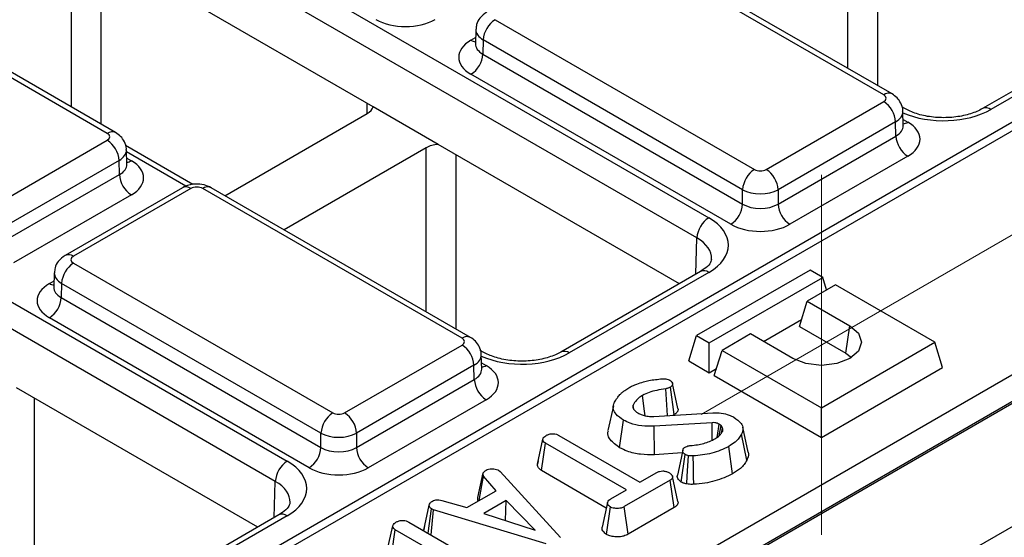
# Model space of a CAD drawing. Units: millimetres. Extents: x -121 to 664, y -32 to 370.
# Drawn here: x 299 to 311, y 119 to 126 of the extents above; entities that cross this region are included whole.
import ezdxf

# ---------------------------------------------------------------- set-up
doc = ezdxf.new("R2010")
doc.units = ezdxf.units.MM
doc.linetypes.add('CENTERX2', pattern=[20.32, 12.7, -2.54, 2.54, -2.54])
doc.layers.add('FORMAT', color=7, linetype='Continuous')

msp = doc.modelspace()

# ---------------------------------------------------------------- linework, layer by layer
at = {"color": 7, "linetype": 'Continuous', "lineweight": 25}
for p, q in [((401.115964, 173.004231), (259.694607, 91.363419)), ((260.9674, 90.628652), (402.388756, 172.269463)), ((327.236889, 133.717507), (256.913644, 93.120762)), ((327.386516, 133.702446), (257.063993, 93.106118)), ((296.220122, 129.686806), (307.412373, 123.225658)), ((307.270973, 122.983571), (296.078722, 129.44472)), ((291.178451, 126.776311), (302.370701, 120.315163)), ((302.229301, 120.073076), (291.037051, 126.534225)), ((303.397345, 124.552236), (299.932516, 126.552439)), ((309.503974, 124.695278), (306.402524, 126.485707)), ((309.603966, 124.70518), (306.502516, 126.495608)), ((304.856806, 125.593383), (307.958256, 123.802954)), ((304.627626, 125.477939), (304.622445, 125.306572)), ((312.354052, 125.493027), (310.68653, 124.530387)), ((312.454044, 125.483125), (310.786522, 124.520485)), ((304.622201, 125.308598), (304.621933, 125.302232)), ((304.715407, 125.351296), (304.710297, 125.182288)), ((307.816856, 123.560868), (304.715407, 125.351296)), ((300.219608, 124.234039), (298.462362, 125.248475)), ((300.3196, 124.24394), (298.562354, 125.258377)), ((304.710297, 125.182288), (307.816856, 123.38891)), ((307.675456, 123.146823), (304.568897, 124.940202)), ((308.099656, 123.802954), (309.503974, 124.61365)), ((301.626804, 123.489307), (303.326636, 124.470599)), ((304.175156, 124.103215), (303.397345, 124.552236)), ((309.755315, 124.530387), (309.721673, 124.549808)), ((309.738335, 124.326839), (309.733155, 124.498206)), ((309.645374, 124.371563), (308.241056, 123.560868)), ((309.650483, 124.202555), (309.645374, 124.371563)), ((298.873569, 123.375358), (300.219608, 124.15241)), ((307.060861, 122.437333), (304.175156, 124.103215)), ((308.241056, 123.38891), (309.650483, 124.202555)), ((301.244746, 123.622444), (300.437308, 124.088568)), ((300.45397, 123.8656), (300.448789, 124.036967)), ((304.033742, 124.062395), (302.33391, 123.081103)), ((300.361008, 123.910324), (299.014969, 123.133272)), ((300.366117, 123.741315), (300.361008, 123.910324)), ((309.791883, 123.960468), (308.382456, 123.146823)), ((298.95669, 122.92767), (300.366117, 123.741315)), ((301.119461, 123.585113), (299.715143, 122.774418)), ((301.219453, 123.575212), (299.815135, 122.764516)), ((304.462302, 121.784783), (301.360853, 123.575212)), ((304.562294, 121.794685), (301.460845, 123.585113)), ((307.816856, 123.38891), (307.816856, 123.560868)), ((308.241056, 123.560868), (308.241056, 123.38891)), ((300.507517, 123.499229), (299.09809, 122.685584)), ((299.585954, 122.567445), (299.580774, 122.396078)), ((299.815135, 122.682888), (302.916585, 120.892459)), ((307.312381, 122.582532), (305.644858, 121.619892)), ((307.412373, 122.572631), (305.74485, 121.60999)), ((308.622807, 122.599909), (307.265162, 121.816157)), ((308.775542, 122.511737), (308.622807, 122.599909)), ((307.417897, 121.727985), (308.775542, 122.511737)), ((308.821325, 122.361822), (308.775542, 122.511737)), ((299.580529, 122.398103), (299.580262, 122.391737)), ((299.673735, 122.440802), (299.668626, 122.271793)), ((302.775185, 120.650373), (299.673735, 122.440802)), ((308.928278, 122.423565), (308.588866, 122.227627)), ((310.116217, 121.737782), (308.928278, 122.423565)), ((299.668626, 122.271793), (302.775185, 120.478415)), ((308.496602, 121.925507), (308.588866, 122.227627)), ((308.588866, 122.227627), (309.097983, 121.93372)), ((277.114559, 101.766282), (312.385046, 122.127501)), ((302.633785, 120.236328), (299.527226, 122.029707)), ((308.065113, 121.746231), (308.522487, 122.010267)), ((312.528871, 121.886814), (277.253534, 101.522796)), ((308.496602, 121.925507), (309.051851, 121.604968)), ((309.051851, 121.604968), (309.097983, 121.93372)), ((307.172898, 121.514037), (307.265162, 121.816157)), ((307.265162, 121.816157), (307.417897, 121.727985)), ((307.910044, 121.835751), (307.570632, 121.639813)), ((308.419161, 121.541844), (307.910044, 121.835751)), ((303.057985, 120.892459), (304.462302, 121.703155)), ((304.713644, 121.619892), (304.680002, 121.639313)), ((307.417897, 121.372602), (307.417897, 121.727985)), ((307.478368, 121.337693), (307.570632, 121.639813)), ((307.570632, 121.639813), (308.758572, 120.95403)), ((308.758572, 120.95403), (310.116217, 121.737782)), ((310.208482, 121.435662), (310.116217, 121.737782)), ((304.696664, 121.416344), (304.691483, 121.587711)), ((307.172898, 121.514037), (307.417897, 121.372602)), ((309.051851, 121.604968), (309.118613, 121.554526)), ((304.603702, 121.461068), (303.199384, 120.650373)), ((304.608812, 121.29206), (304.603702, 121.461068)), ((307.417897, 121.372602), (307.504253, 121.422454)), ((308.758572, 120.598647), (310.208482, 121.435662)), ((303.199384, 120.478415), (304.608812, 121.29206)), ((307.478368, 121.337693), (308.758572, 120.598647)), ((302.01919, 119.526838), (299.133485, 121.19272)), ((306.916765, 120.8609), (306.89783, 121.181494)), ((306.999763, 120.872711), (306.953013, 121.201187)), ((307.043352, 120.946242), (306.978514, 121.244185)), ((304.750211, 121.049973), (303.340784, 120.236328)), ((306.271589, 120.97826), (306.206701, 120.680047)), ((306.516306, 120.934701), (306.506532, 120.982825)), ((308.758572, 120.598647), (308.758572, 120.95403)), ((306.346735, 120.476399), (306.392655, 120.805298)), ((306.754856, 120.850765), (307.460446, 120.89493)), ((306.999763, 120.872711), (306.984751, 120.865155)), ((307.451416, 120.775324), (306.758367, 120.732317)), ((306.765154, 120.392739), (306.758367, 120.732317)), ((307.537587, 120.621267), (307.559273, 120.74144)), ((307.576581, 120.715231), (307.559273, 120.74144)), ((307.563639, 120.651364), (307.576581, 120.715231)), ((307.883012, 120.42354), (307.8182, 120.721352)), ((302.775185, 120.478415), (302.775185, 120.650373)), ((303.199384, 120.650373), (303.199384, 120.478415)), ((305.363415, 120.277533), (305.428808, 120.578161)), ((305.618939, 120.623629), (306.588404, 120.063969)), ((307.866792, 120.325736), (307.804085, 120.638341)), ((305.411064, 120.202903), (305.458407, 120.530956)), ((306.427871, 119.971295), (305.458407, 120.530956)), ((307.697209, 120.163317), (307.651078, 120.492091)), ((307.095369, 120.41323), (306.765154, 120.392739)), ((307.083537, 120.0644), (307.129599, 120.39348)), ((305.372341, 120.318695), (305.36416, 120.281149)), ((304.651962, 119.878903), (304.716296, 120.173787)), ((304.665065, 119.843313), (304.720309, 120.13498)), ((304.87131, 119.962376), (304.720309, 120.13498)), ((304.896644, 120.206946), (304.916209, 120.190728)), ((304.916209, 120.190728), (305.638102, 119.400688)), ((306.18683, 119.755062), (305.411064, 120.202903)), ((306.588404, 120.063969), (306.790574, 120.180679)), ((307.043408, 119.833849), (306.978844, 120.130558)), ((306.950856, 120.087861), (306.402537, 119.771324)), ((306.998217, 119.759819), (306.950856, 120.087861)), ((304.519644, 119.759363), (304.87131, 119.962376)), ((306.241754, 119.863852), (306.427871, 119.971295)), ((304.003294, 119.490136), (304.068648, 119.79064)), ((304.057018, 119.45313), (304.095236, 119.744304)), ((304.122577, 119.733733), (304.095236, 119.744304)), ((304.220903, 119.846389), (304.519644, 119.759363)), ((304.989451, 119.845231), (304.72056, 119.690003)), ((304.97981, 119.605665), (304.989451, 119.845231)), ((305.336603, 119.489597), (304.989451, 119.845231)), ((306.189045, 119.438541), (306.235233, 119.767414)), ((306.447611, 119.441961), (306.402537, 119.771324)), ((306.998217, 119.759819), (306.447611, 119.441961)), ((302.270709, 119.672037), (300.603187, 118.709397)), ((302.370701, 119.662136), (300.703179, 118.699495)), ((304.092525, 119.432633), (304.122577, 119.733733)), ((305.46854, 119.326549), (304.122577, 119.733733)), ((304.72056, 119.690003), (305.336603, 119.489597)), ((303.568334, 119.241267), (303.633806, 119.541928)), ((303.82494, 119.587106), (304.873668, 118.981689)), ((304.01456, 119.542161), (304.004285, 119.495053)), ((303.622884, 119.21082), (303.663906, 119.494723)), ((304.462805, 119.033528), (303.663906, 119.494723))]:
    msp.add_line(p, q, dxfattribs=at)
at = {"color": 8, "linetype": 'Continuous', "lineweight": 25}
for p, q in [((309.075414, 125.010306), (309.075414, 126.97289)), ((309.428958, 126.89125), (309.428958, 124.806209)), ((299.791102, 124.549036), (299.791102, 126.51162)), ((300.144646, 126.429979), (300.144646, 124.344939)), ((304.568897, 125.348344), (304.624681, 125.380547)), ((303.329086, 124.472034), (303.32763, 124.592482)), ((309.736099, 124.400814), (309.791883, 124.36861)), ((301.160563, 123.603416), (300.449486, 124.013912)), ((304.033742, 122.099811), (304.033742, 124.062395)), ((304.387287, 123.980755), (304.387287, 121.895714)), ((300.451733, 123.939574), (300.507517, 123.907371)), ((307.257898, 122.55108), (307.270973, 122.983571)), ((299.527226, 122.437849), (299.58301, 122.470052)), ((304.694428, 121.490319), (304.750211, 121.458115)), ((299.345616, 121.07026), (299.345616, 118.985219)), ((302.216227, 119.640585), (302.229301, 120.073076))]:
    msp.add_line(p, q, dxfattribs=at)
at = {"color": 7, "linetype": 'Continuous', "lineweight": 25, "flags": 128}
for points in [[(309.097983, 121.93372), (309.202034, 121.843823), (309.238572, 121.737782), (309.202034, 121.631741), (309.097983, 121.541844), (308.94226, 121.481777), (308.758572, 121.460684), (308.574884, 121.481777), (308.419161, 121.541844)], [(306.653073, 120.857614), (306.645137, 120.913255), (306.618403, 121.100694)], [(307.454756, 120.566974), (307.453638, 120.637064), (307.451416, 120.775324)], [(307.514375, 120.601877), (307.517249, 120.623068), (307.535444, 120.757223)], [(307.102622, 120.44659), (307.0701, 120.296997), (307.037577, 120.147394)], [(307.149734, 120.043048), (307.155709, 120.13685), (307.163476, 120.258794), (307.171237, 120.380738)], [(307.232627, 120.038998), (307.230693, 120.133324), (307.22818, 120.255945), (307.225667, 120.378566)], [(306.20152, 119.822562), (306.1691, 119.673589), (306.136681, 119.524614)]]:
    msp.add_lwpolyline(points, dxfattribs=at)
at = {"color": 7, "linetype": 'Continuous', "lineweight": 25}
for centre, start, end in [((305.023063, 125.333936), 122.6522619, 176.7703464), ((304.402641, 125.199648), 302.6522619, 356.7703464), ((309.337717, 124.354203), 3.2296536, 57.3477381), ((300.053351, 123.892963), 3.2296536, 57.3477381), ((309.95814, 124.219915), 183.2296536, 237.3477381), ((308.124513, 123.543507), 122.6522619, 176.7703464), ((307.933399, 123.543507), 3.2296536, 57.3477381), ((300.673774, 123.758676), 183.2296536, 237.3477381), ((307.5092, 123.40627), 302.6522619, 356.7703464), ((308.548712, 123.40627), 183.2296536, 237.3477381), ((307.578629, 122.966211), 122.6522619, 176.7703464), ((299.981392, 122.423441), 122.6522619, 176.7703464), ((299.360969, 122.289154), 302.6522619, 356.7703464), ((304.296046, 121.443708), 3.2296536, 57.3477381), ((304.916468, 121.30942), 183.2296536, 237.3477381), ((303.082842, 120.633012), 122.6522619, 176.7703464), ((302.891728, 120.633012), 3.2296536, 57.3477381), ((302.467528, 120.495775), 302.6522619, 356.7703464), ((303.507041, 120.495775), 183.2296536, 237.3477381), ((302.536958, 120.055716), 122.6522619, 176.7703464)]:
    msp.add_arc(centre, 0.308146, start, end, dxfattribs=at)
at = {"color": 8, "linetype": 'Continuous', "lineweight": 25}
for centre, radius, start, end in [((304.637548, 125.458604), 0.129886, 238.0926565, 263.6304657), ((309.562035, 124.618745), 0.096065, 64.0924068, 127.1856821), ((310.727777, 124.438107), 0.101179, 54.5067972, 113.520697), ((309.723232, 124.478871), 0.129886, 276.3695343, 301.9073435), ((300.277985, 124.15437), 0.098767, 65.0904918, 126.2320947), ((300.438866, 124.017631), 0.129886, 276.3695343, 301.9073435), ((301.161387, 123.498662), 0.096081, 52.8179108, 115.8716308), ((301.418919, 123.498662), 0.096081, 64.1283692, 127.1820892), ((299.757074, 122.687986), 0.096063, 52.8138698, 115.9120794), ((307.353998, 122.492969), 0.09876, 53.7666912, 114.9228504), ((299.595948, 122.548283), 0.130071, 238.1065124, 263.4624177), ((304.520364, 121.70825), 0.096065, 64.0924068, 127.1856821), ((305.686105, 121.527612), 0.101179, 54.5067972, 113.520697), ((304.681476, 121.568582), 0.130106, 276.5689685, 301.8908996), ((302.312327, 119.582474), 0.09876, 53.7666912, 114.9228504)]:
    msp.add_arc(centre, radius, start, end, dxfattribs=at)
at = {"color": 7, "linetype": 'Continuous', "lineweight": 25}
for centre, major_axis, ratio, start_param, end_param in [((303.786261, 125.800274), (0.5, 0), 0.577463573, 3.92714311, 5.497634851), ((304.922612, 125.144273), (0.500152, 0), 0.577111905, 2.356346783, 3.926838524), ((309.433231, 124.654464), (0.10003, 0), 0.577111905, 5.497939437, 7.068431177), ((303.149846, 124.572648), (0.250012, 0), 0.577259577, 5.497811513, 6.141276068), ((309.438168, 124.164539), (0.500152, 0), 0.577111905, 5.497939437, 7.068431177), ((300.148865, 124.193224), (0.10003, 0), 0.577111905, 5.497939437, 7.068431177), ((304.210515, 123.960337), (0.25, 0), 0.577315849, 1.712705566, 2.356170121), ((300.153802, 123.7033), (0.500152, 0), 0.577111905, 5.497939437, 7.068431177), ((308.028956, 123.843793), (0.1, 0), 0.577463573, 3.92714311, 5.497634851), ((301.290153, 123.534373), (0.1, 0), 0.577463573, 0.785550457, 2.356042197), ((308.028956, 123.680485), (0.3, 0), 0.563795577, 3.92714311, 5.497634851), ((308.028956, 123.514327), (0.3, 0), 0.591131569, 3.92714311, 5.497634851), ((306.846429, 122.899144), (0.800244, 0), 0.577111905, 5.497939437, 7.068431177), ((308.028956, 123.351019), (0.5, 0), 0.577463573, 3.92714311, 5.497634851), ((299.885878, 122.723702), (0.10003, 0), 0.577111905, 2.356346783, 3.926838524), ((299.880941, 122.233778), (0.500152, 0), 0.577111905, 2.356346783, 3.926838524), ((304.391559, 121.743969), (0.10003, 0), 0.577111905, 5.497939437, 7.068431177), ((304.396497, 121.254044), (0.500152, 0), 0.577111905, 5.497939437, 7.068431177), ((302.987285, 120.933298), (0.1, 0), 0.577463573, 3.92714311, 5.497634851), ((302.987285, 120.76999), (0.3, 0), 0.563795577, 3.92714311, 5.497634851), ((302.987285, 120.603832), (0.3, 0), 0.591131569, 3.92714311, 5.497634851), ((301.804757, 119.988649), (0.800244, 0), 0.577111905, 5.497939437, 7.068431177), ((302.987285, 120.440524), (0.5, 0), 0.577463573, 3.92714311, 5.497634851)]:
    msp.add_ellipse(centre, major_axis=major_axis, ratio=ratio, start_param=start_param, end_param=end_param, dxfattribs=at)
at = {"color": 8, "linetype": 'Continuous', "lineweight": 25}
for centre, major_axis, ratio, start_param, end_param in [((304.927549, 125.470889), (0.299949, -0.006044), 0.577190053, 3.132565259, 3.938468094), ((304.922612, 125.307581), (0.300193, 0.006039), 0.576721954, 3.112546205, 3.915237218), ((309.433231, 124.491156), (0.299949, 0.006044), 0.577190053, 5.486309867, 6.28460546), ((310.220922, 124.847198), (0.8, 0), 0.577463573, 4.057524763, 5.497634851), ((309.438168, 124.327848), (0.300193, -0.006039), 0.576721954, 5.509540742, 6.312231756), ((300.148865, 124.029916), (0.299949, 0.006044), 0.577190053, 5.486309867, 6.28460546), ((300.153802, 123.866608), (0.300193, -0.006039), 0.576721954, 5.509540742, 6.312231756), ((306.846429, 122.735836), (0.600294, 0.006041), 0.576955798, 6.248781636, 7.062625038), ((299.885878, 122.560394), (0.299949, -0.006044), 0.577190053, 3.132565259, 3.938468094), ((299.880941, 122.397086), (0.300193, 0.006039), 0.576721954, 3.112546205, 3.915237218), ((304.391559, 121.580661), (0.299949, 0.006044), 0.577190053, 5.486309867, 6.28460546), ((305.179251, 121.936703), (0.8, 0), 0.577463573, 4.057524763, 5.497634851), ((304.396497, 121.417353), (0.300193, -0.006039), 0.576721954, 5.509540742, 6.312231756), ((301.804757, 119.825341), (0.600294, 0.006041), 0.576955798, 6.248781636, 7.062625038)]:
    msp.add_ellipse(centre, major_axis=major_axis, ratio=ratio, start_param=start_param, end_param=end_param, dxfattribs=at)
at = {"color": 7, "linetype": 'Continuous', "lineweight": 25}
for points, knots in [([(304.756815, 125.684913), (304.727439, 125.663178), (304.674724, 125.624174), (304.633539, 125.546078), (304.631894, 125.497967), (304.631247, 125.479041)], [0, 0, 0, 0, 0.43295453, 0.776935922, 1, 1, 1, 1]), ([(309.7308, 124.496421), (309.731438, 124.501724), (309.735549, 124.535848), (309.712359, 124.595401), (309.66746, 124.662186), (309.624809, 124.691066), (309.603966, 124.70518)], [0, 0, 0, 0, 0.062216088, 0.400338583, 0.70694005, 1, 1, 1, 1]), ([(310.68653, 124.530387), (310.664845, 124.518912), (310.60101, 124.485135), (310.46077, 124.441645), (310.270178, 124.417437), (310.073051, 124.425875), (309.889248, 124.464694), (309.799368, 124.50878), (309.755315, 124.530387)], [0, 0, 0, 0, 0.092153058, 0.271273274, 0.453919006, 0.638705623, 0.822920033, 1, 1, 1, 1]), ([(300.446434, 124.035181), (300.447072, 124.040484), (300.451183, 124.074608), (300.427993, 124.134161), (300.383094, 124.200946), (300.340444, 124.229826), (300.3196, 124.24394)], [0, 0, 0, 0, 0.0622160876, 0.4003385828, 0.7069400504, 1, 1, 1, 1]), ([(309.739016, 124.320941), (309.738735, 124.321901), (309.738391, 124.323081), (309.738513, 124.325374), (309.738536, 124.325802)], [0, 0, 0, 0, 0.813335448, 1, 1, 1, 1]), ([(300.45465, 123.859702), (300.45437, 123.860662), (300.454025, 123.861842), (300.454148, 123.864134), (300.45417, 123.864562)], [0, 0, 0, 0, 0.813335448, 1, 1, 1, 1]), ([(301.460845, 123.585113), (301.43372, 123.597742), (301.374566, 123.625283), (301.265368, 123.633373), (301.176453, 123.615149), (301.130374, 123.590864), (301.119461, 123.585113)], [0, 0, 0, 0, 0.254153302, 0.554268207, 0.894441634, 1, 1, 1, 1]), ([(299.715143, 122.774418), (299.685767, 122.752683), (299.633052, 122.713679), (299.591867, 122.635583), (299.590222, 122.587472), (299.589575, 122.568546)], [0, 0, 0, 0, 0.43295453, 0.776935922, 1, 1, 1, 1]), ([(307.443766, 122.731228), (307.443568, 122.72243), (307.443138, 122.703334), (307.406985, 122.646365), (307.342977, 122.603177), (307.312381, 122.582532)], [0, 0, 0, 0, 0.308423339, 0.669415803, 1, 1, 1, 1]), ([(304.689128, 121.585926), (304.689767, 121.591229), (304.693878, 121.625353), (304.670688, 121.684906), (304.625789, 121.751691), (304.583138, 121.780571), (304.562294, 121.794685)], [0, 0, 0, 0, 0.0622160876, 0.4003385828, 0.7069400504, 1, 1, 1, 1]), ([(305.644858, 121.619892), (305.623173, 121.608418), (305.559338, 121.57464), (305.419098, 121.53115), (305.228506, 121.506942), (305.031379, 121.51538), (304.847577, 121.554199), (304.757696, 121.598285), (304.713644, 121.619892)], [0, 0, 0, 0, 0.092153058, 0.271273274, 0.453919006, 0.638705623, 0.822920033, 1, 1, 1, 1]), ([(304.697344, 121.410446), (304.697064, 121.411406), (304.69672, 121.412586), (304.696842, 121.414879), (304.696865, 121.415307)], [0, 0, 0, 0, 0.813335448, 1, 1, 1, 1]), ([(306.629942, 121.262583), (306.651854, 121.268482), (306.698095, 121.28093), (306.774173, 121.291654), (306.827099, 121.297171), (306.853684, 121.299942)], [0, 0, 0, 0, 0.309533641, 0.65318536, 1, 1, 1, 1]), ([(306.853684, 121.299942), (306.863619, 121.300585), (306.883616, 121.301879), (306.913421, 121.297511), (306.93261, 121.289765), (306.942376, 121.284783), (306.944735, 121.283579)], [0, 0, 0, 0, 0.300824548, 0.605482799, 0.904687792, 1, 1, 1, 1]), ([(306.944735, 121.283579), (306.955748, 121.275524), (306.974271, 121.261977), (306.980586, 121.239263), (306.977269, 121.221215), (306.965177, 121.20917), (306.955941, 121.203108), (306.953013, 121.201187)], [0, 0, 0, 0, 0.33019151, 0.55533858, 0.734901952, 0.915948385, 1, 1, 1, 1]), ([(306.349762, 121.110975), (306.358944, 121.119614), (306.377313, 121.136898), (306.411249, 121.1646), (306.439303, 121.181974), (306.455363, 121.191919)], [0, 0, 0, 0, 0.2993793494, 0.5989267048, 1, 1, 1, 1]), ([(306.455363, 121.191919), (306.470586, 121.20016), (306.501053, 121.216652), (306.558518, 121.241376), (306.603535, 121.254742), (306.629942, 121.262583)], [0, 0, 0, 0, 0.292211344, 0.584815003, 1, 1, 1, 1]), ([(306.89783, 121.181494), (306.861386, 121.175464), (306.793237, 121.164189), (306.695957, 121.139211), (306.644608, 121.113708), (306.618403, 121.100694)], [0, 0, 0, 0, 0.360146672, 0.673465347, 1, 1, 1, 1]), ([(306.953013, 121.201187), (306.945127, 121.197001), (306.93313, 121.190633), (306.913523, 121.184938), (306.903085, 121.182647), (306.89783, 121.181494)], [0, 0, 0, 0, 0.487833111, 0.742190611, 1, 1, 1, 1]), ([(306.285048, 121.01946), (306.290259, 121.028256), (306.300681, 121.045847), (306.322178, 121.076409), (306.339339, 121.097913), (306.349762, 121.110975)], [0, 0, 0, 0, 0.281914315, 0.563837107, 1, 1, 1, 1]), ([(306.618403, 121.100694), (306.605205, 121.092219), (306.578772, 121.075246), (306.537483, 121.036434), (306.51887, 121.004195), (306.506532, 120.982825)], [0, 0, 0, 0, 0.2516108931, 0.5038972553, 1, 1, 1, 1]), ([(306.392655, 120.805298), (306.359588, 120.82812), (306.303096, 120.867109), (306.264583, 120.936908), (306.271397, 120.986167), (306.282398, 121.012997), (306.285048, 121.01946)], [0, 0, 0, 0, 0.3782731, 0.646240979, 0.914782705, 1, 1, 1, 1]), ([(306.506532, 120.982825), (306.506437, 120.982553), (306.505959, 120.981194), (306.504738, 120.977656), (306.503613, 120.973249), (306.503278, 120.965461), (306.504992, 120.954043), (306.5103, 120.94422), (306.513305, 120.93866)], [0, 0, 0, 0, 0.0185132522, 0.0925683269, 0.2408573526, 0.3149540476, 0.6122945989, 1, 1, 1, 1]), ([(306.513305, 120.93866), (306.516392, 120.934358), (306.522571, 120.925749), (306.538316, 120.909527), (306.553734, 120.898841), (306.563973, 120.891744)], [0, 0, 0, 0, 0.251286742, 0.502810846, 1, 1, 1, 1]), ([(307.04165, 120.946044), (307.04267, 120.94352), (307.048088, 120.930116), (307.039423, 120.905573), (307.018083, 120.884618), (307.003165, 120.874923), (306.999763, 120.872711)], [0, 0, 0, 0, 0.096881001, 0.514502604, 0.889266597, 1, 1, 1, 1]), ([(306.758367, 120.732317), (306.70846, 120.731655), (306.608589, 120.730331), (306.481897, 120.761333), (306.418406, 120.792612), (306.392655, 120.805298)], [0, 0, 0, 0, 0.372554335, 0.745521088, 1, 1, 1, 1]), ([(306.563973, 120.891744), (306.570642, 120.888269), (306.583989, 120.881315), (306.612411, 120.868603), (306.63665, 120.861803), (306.652767, 120.857282)], [0, 0, 0, 0, 0.250775484, 0.50183385, 1, 1, 1, 1]), ([(306.652767, 120.857282), (306.664266, 120.855349), (306.686538, 120.851606), (306.721098, 120.850415), (306.743565, 120.850648), (306.754856, 120.850765)], [0, 0, 0, 0, 0.346811593, 0.671745982, 1, 1, 1, 1]), ([(307.460446, 120.89493), (307.494746, 120.894854), (307.563291, 120.894701), (307.649682, 120.871796), (307.693569, 120.849871), (307.711779, 120.840774)], [0, 0, 0, 0, 0.369489927, 0.7383788815, 1, 1, 1, 1]), ([(307.711779, 120.840774), (307.744784, 120.817115), (307.799755, 120.777708), (307.828173, 120.703815), (307.812505, 120.661225), (307.804085, 120.638341)], [0, 0, 0, 0, 0.410079367, 0.68301648, 1, 1, 1, 1]), ([(307.535444, 120.757223), (307.527871, 120.761074), (307.516505, 120.766853), (307.498883, 120.772096), (307.478871, 120.775957), (307.462781, 120.775586), (307.451416, 120.775324)], [0, 0, 0, 0, 0.32421056, 0.486548312, 0.637317408, 1, 1, 1, 1]), ([(307.559273, 120.74144), (307.556739, 120.743437), (307.551897, 120.747252), (307.543764, 120.752443), (307.538221, 120.755628), (307.535444, 120.757223)], [0, 0, 0, 0, 0.353937535, 0.676411869, 1, 1, 1, 1]), ([(307.578838, 120.675121), (307.580058, 120.680125), (307.582292, 120.689292), (307.580211, 120.702766), (307.577795, 120.711063), (307.576581, 120.715231)], [0, 0, 0, 0, 0.374301376, 0.685660697, 1, 1, 1, 1]), ([(305.428808, 120.578161), (305.430009, 120.583041), (305.432966, 120.595066), (305.450429, 120.610632), (305.465745, 120.620266), (305.472704, 120.624642)], [0, 0, 0, 0, 0.2714857911, 0.6690230894, 1, 1, 1, 1]), ([(305.458407, 120.530956), (305.452299, 120.535181), (305.437436, 120.545466), (305.42992, 120.562713), (305.429084, 120.574338), (305.428808, 120.578161)], [0, 0, 0, 0, 0.318862789, 0.776028705, 1, 1, 1, 1]), ([(305.472704, 120.624642), (305.483155, 120.629545), (305.504172, 120.639404), (305.540753, 120.644243), (305.576263, 120.641457), (305.601254, 120.63336), (305.614685, 120.62597), (305.618939, 120.623629)], [0, 0, 0, 0, 0.2442759171, 0.4912336055, 0.6600889351, 0.892339285, 1, 1, 1, 1]), ([(306.346735, 120.476399), (306.305311, 120.50584), (306.236766, 120.554559), (306.199017, 120.629813), (306.208299, 120.667081), (306.211463, 120.679788)], [0, 0, 0, 0, 0.501636911, 0.830087114, 1, 1, 1, 1]), ([(307.195066, 120.502516), (307.222227, 120.50512), (307.276204, 120.510295), (307.353135, 120.526632), (307.424797, 120.550107), (307.465408, 120.571364), (307.486031, 120.582158)], [0, 0, 0, 0, 0.2514613738, 0.4997258741, 0.7459676797, 1, 1, 1, 1]), ([(307.486031, 120.582158), (307.500629, 120.591543), (307.528709, 120.609596), (307.559349, 120.641468), (307.572288, 120.66381), (307.578838, 120.675121)], [0, 0, 0, 0, 0.348383534, 0.670127569, 1, 1, 1, 1]), ([(307.804085, 120.638341), (307.794289, 120.621794), (307.774675, 120.588663), (307.724042, 120.538573), (307.677362, 120.508835), (307.651078, 120.492091)], [0, 0, 0, 0, 0.30360341, 0.607871507, 1, 1, 1, 1]), ([(306.765154, 120.392739), (306.708546, 120.392023), (306.594416, 120.39058), (306.449286, 120.425864), (306.376279, 120.46184), (306.346735, 120.476399)], [0, 0, 0, 0, 0.369424826, 0.744817925, 1, 1, 1, 1]), ([(307.129599, 120.39348), (307.122526, 120.399662), (307.106209, 120.413925), (307.100255, 120.437987), (307.105855, 120.460578), (307.120582, 120.476004), (307.133147, 120.483895), (307.138127, 120.487023)], [0, 0, 0, 0, 0.215051325, 0.496166259, 0.686401792, 0.875721477, 1, 1, 1, 1]), ([(307.138127, 120.487023), (307.146006, 120.490786), (307.158186, 120.496604), (307.178499, 120.500752), (307.1895, 120.501923), (307.195066, 120.502516)], [0, 0, 0, 0, 0.474988555, 0.734340063, 1, 1, 1, 1]), ([(307.651078, 120.492091), (307.618801, 120.475638), (307.527592, 120.429145), (307.377442, 120.390951), (307.262677, 120.381586), (307.225667, 120.378566)], [0, 0, 0, 0, 0.270644542, 0.764792105, 1, 1, 1, 1]), ([(307.171237, 120.380738), (307.163816, 120.382101), (307.152545, 120.384171), (307.139085, 120.389084), (307.132776, 120.392008), (307.129599, 120.39348)], [0, 0, 0, 0, 0.489038769, 0.74270936, 1, 1, 1, 1]), ([(307.225667, 120.378566), (307.219139, 120.37819), (307.206856, 120.377483), (307.188301, 120.377601), (307.176996, 120.379679), (307.171237, 120.380738)], [0, 0, 0, 0, 0.357587669, 0.672715949, 1, 1, 1, 1]), ([(307.882721, 120.423491), (307.882883, 120.42318), (307.895382, 120.399249), (307.883093, 120.364747), (307.869965, 120.333329), (307.866792, 120.325736)], [0, 0, 0, 0, 0.0098864344, 0.7607253885, 1, 1, 1, 1]), ([(304.749907, 120.207381), (304.75937, 120.211971), (304.778398, 120.2212), (304.805293, 120.224081), (304.819361, 120.224424), (304.821143, 120.224467)], [0, 0, 0, 0, 0.4635564484, 0.9320569191, 1, 1, 1, 1]), ([(304.821143, 120.224467), (304.834042, 120.224143), (304.859949, 120.223492), (304.883612, 120.21372), (304.894864, 120.207871), (304.896644, 120.206946)], [0, 0, 0, 0, 0.454953856, 0.91378855, 1, 1, 1, 1]), ([(305.411064, 120.202903), (305.397772, 120.212983), (305.371053, 120.233246), (305.364426, 120.261026), (305.363535, 120.275571), (305.363415, 120.277533)], [0, 0, 0, 0, 0.461293196, 0.927305427, 1, 1, 1, 1]), ([(307.866792, 120.325736), (307.857055, 120.309059), (307.837354, 120.275315), (307.78334, 120.219082), (307.729874, 120.184466), (307.697209, 120.163317)], [0, 0, 0, 0, 0.275454576, 0.557343593, 1, 1, 1, 1]), ([(304.720309, 120.13498), (304.717756, 120.140456), (304.713523, 120.149538), (304.714525, 120.162684), (304.715704, 120.170077), (304.716296, 120.173787)], [0, 0, 0, 0, 0.430865907, 0.714497616, 1, 1, 1, 1]), ([(304.716296, 120.173787), (304.720382, 120.179717), (304.7266, 120.188742), (304.739553, 120.199418), (304.746453, 120.204724), (304.749907, 120.207381)], [0, 0, 0, 0, 0.488909822, 0.744104238, 1, 1, 1, 1]), ([(306.790574, 120.180679), (306.800868, 120.185623), (306.821589, 120.195575), (306.851334, 120.197905), (306.866862, 120.19791), (306.869085, 120.197911)], [0, 0, 0, 0, 0.4582619642, 0.9224640706, 1, 1, 1, 1]), ([(306.869085, 120.197911), (306.88194, 120.195691), (306.901689, 120.19228), (306.925591, 120.183771), (306.936207, 120.178063), (306.941575, 120.175177)], [0, 0, 0, 0, 0.479636005, 0.736830622, 1, 1, 1, 1]), ([(306.941575, 120.175177), (306.951398, 120.167739), (306.971036, 120.15287), (306.982183, 120.129042), (306.977024, 120.109558), (306.965415, 120.097163), (306.955216, 120.090646), (306.950856, 120.087861)], [0, 0, 0, 0, 0.287042448, 0.57381384, 0.729564834, 0.88440422, 1, 1, 1, 1]), ([(307.083537, 120.0644), (307.071218, 120.074722), (307.043813, 120.097684), (307.031929, 120.128859), (307.038266, 120.145565), (307.038902, 120.147241)], [0, 0, 0, 0, 0.423519654, 0.942150632, 1, 1, 1, 1]), ([(307.697209, 120.163317), (307.629889, 120.131931), (307.528613, 120.084712), (307.363676, 120.050036), (307.276721, 120.042712), (307.232627, 120.038998)], [0, 0, 0, 0, 0.4942445821, 0.7435409639, 1, 1, 1, 1]), ([(307.149734, 120.043048), (307.142374, 120.044466), (307.127628, 120.047308), (307.105057, 120.054327), (307.091271, 120.06078), (307.083537, 120.0644)], [0, 0, 0, 0, 0.304314743, 0.609759023, 1, 1, 1, 1]), ([(307.232627, 120.038998), (307.226141, 120.038618), (307.208973, 120.037613), (307.180675, 120.037679), (307.160035, 120.04126), (307.149734, 120.043048)], [0, 0, 0, 0, 0.233244747, 0.6173448, 1, 1, 1, 1]), ([(304.65524, 119.837641), (304.65242, 119.845311), (304.64739, 119.858993), (304.650567, 119.872825), (304.651962, 119.878903)], [0, 0, 0, 0, 0.5606081981, 1, 1, 1, 1]), ([(306.235233, 119.767414), (306.225595, 119.775737), (306.207281, 119.791552), (306.197887, 119.81693), (306.207829, 119.839366), (306.224929, 119.853489), (306.237922, 119.861491), (306.241754, 119.863852)], [0, 0, 0, 0, 0.277940488, 0.528136207, 0.694013123, 0.909735462, 1, 1, 1, 1]), ([(302.402095, 119.820733), (302.401896, 119.811935), (302.401466, 119.792839), (302.365313, 119.73587), (302.301306, 119.692682), (302.270709, 119.672037)], [0, 0, 0, 0, 0.308423339, 0.669415803, 1, 1, 1, 1]), ([(304.068648, 119.79064), (304.071058, 119.798845), (304.07589, 119.815292), (304.095917, 119.829291), (304.10694, 119.836144), (304.108279, 119.836977)], [0, 0, 0, 0, 0.466511894, 0.935162353, 1, 1, 1, 1]), ([(304.095236, 119.744304), (304.088584, 119.749382), (304.073352, 119.761011), (304.069284, 119.778131), (304.06876, 119.788428), (304.068648, 119.79064)], [0, 0, 0, 0, 0.378390475, 0.866449844, 1, 1, 1, 1]), ([(304.108279, 119.836977), (304.117602, 119.841379), (304.133154, 119.848723), (304.160339, 119.854075), (304.189441, 119.852777), (304.208972, 119.848812), (304.220903, 119.846389)], [0, 0, 0, 0, 0.294608719, 0.491434806, 0.689335745, 1, 1, 1, 1]), ([(306.402537, 119.771324), (306.390309, 119.765206), (306.369547, 119.754818), (306.328396, 119.747979), (306.290319, 119.750771), (306.256759, 119.756971), (306.241266, 119.764487), (306.235233, 119.767414)], [0, 0, 0, 0, 0.259324401, 0.440284104, 0.674186108, 0.873111108, 1, 1, 1, 1]), ([(307.04091, 119.833513), (307.042535, 119.830222), (307.048553, 119.818032), (307.039436, 119.795806), (307.021123, 119.774551), (307.004351, 119.763764), (306.998217, 119.759819)], [0, 0, 0, 0, 0.125731233, 0.465695532, 0.804584467, 1, 1, 1, 1]), ([(303.633806, 119.541928), (303.635454, 119.547602), (303.639456, 119.561377), (303.65854, 119.57642), (303.673009, 119.585464), (303.677952, 119.588554)], [0, 0, 0, 0, 0.315587532, 0.766166306, 1, 1, 1, 1]), ([(303.663906, 119.494723), (303.65726, 119.499406), (303.641918, 119.510217), (303.635155, 119.52755), (303.634114, 119.538646), (303.633806, 119.541928)], [0, 0, 0, 0, 0.349873282, 0.80768762, 1, 1, 1, 1]), ([(303.677952, 119.588554), (303.688409, 119.59346), (303.709437, 119.603325), (303.745967, 119.608136), (303.781217, 119.605432), (303.80645, 119.59721), (303.82021, 119.589691), (303.82494, 119.587106)], [0, 0, 0, 0, 0.242807288, 0.488282755, 0.655086125, 0.881452266, 1, 1, 1, 1]), ([(306.189045, 119.438541), (306.175332, 119.449754), (306.147623, 119.47241), (306.131528, 119.504244), (306.137561, 119.52124), (306.138688, 119.524416)], [0, 0, 0, 0, 0.443426967, 0.896005768, 1, 1, 1, 1]), ([(306.447611, 119.441961), (306.43122, 119.433918), (306.400834, 119.419008), (306.344135, 119.408564), (306.286529, 119.410241), (306.231397, 119.41875), (306.20207, 119.432454), (306.189045, 119.438541)], [0, 0, 0, 0, 0.224206592, 0.415647002, 0.607096553, 0.825491308, 1, 1, 1, 1])]:
    msp.add_open_spline(points, degree=3, knots=knots, dxfattribs=at)
at = {"layer": 'FORMAT', "linetype": 'CENTERX2', "lineweight": 18, "ltscale": 2}
for p, q in [((245.729562, 85.316678), (391.25151, 169.324711)), ((308.758572, 123.737782), (308.758572, 119.435662))]:
    msp.add_line(p, q, dxfattribs=at)

doc.saveas('drawing.dxf')
